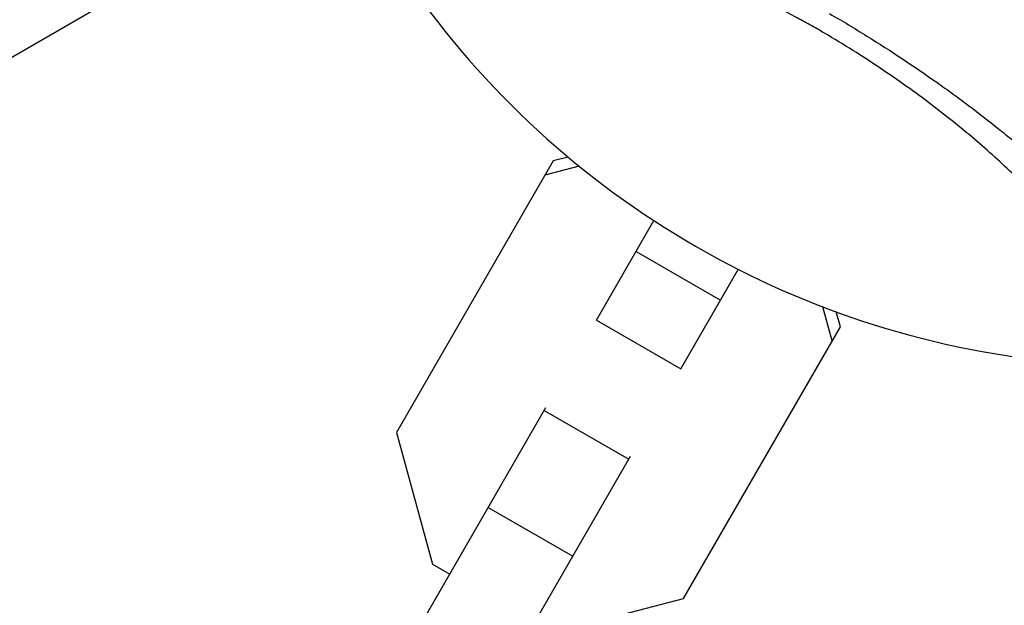
# Model space of a CAD drawing. Units: millimetres. Extents: x -4507 to 3174, y -3467 to 3418.
# Drawn here: x -92 to -31, y -109 to -73 of the extents above; entities that cross this region are included whole.
import ezdxf

# ---------------------------------------------------------------- set-up
doc = ezdxf.new("R2010")
doc.units = ezdxf.units.MM
doc.header["$LTSCALE"] = 20
doc.layers.add('2d', color=230, linetype='Continuous')

msp = doc.modelspace()

# ---------------------------------------------------------------- linework, layer by layer
at = {"layer": '2d'}
for p, q in [((-837.473, -505.455), (-80.566, -68.454)), ((-58.848, -81.528), (-68.496, -98.24)), ((-57.936, -81.291), (-58.848, -81.528)), ((-57.249, -81.858), (-59.354, -82.406)), ((-56.192, -91.328), (-52.657, -85.205)), ((-53.752, -87.102), (-48.556, -90.102)), ((-50.996, -94.328), (-47.461, -88.205)), ((-41.688, -92.606), (-42.266, -90.508)), ((-41.181, -91.728), (-41.431, -90.82)), ((-56.192, -91.328), (-50.996, -94.328)), ((-50.829, -108.44), (-41.181, -91.728)), ((-74.426, -122.91), (-59.292, -96.697)), ((-59.395, -96.876), (-54.199, -99.876)), ((-68.496, -98.24), (-66.266, -106.327)), ((-69.23, -125.91), (-54.095, -99.697)), ((-62.844, -102.85), (-57.648, -105.85)), ((-66.266, -106.327), (-65.205, -106.94)), ((-58.948, -110.552), (-50.829, -108.44))]:
    msp.add_line(p, q, dxfattribs=at)
msp.add_arc((-22.6, -39.144), 55, 214.74537, 265.25463, dxfattribs=at)
for points, knots in [([(-27.15, -93.956), (-27.15, -93.956), (-27.064, -93.821), (-26.717, -93.286), (-26.458, -92.887), (-26.017, -92.217), (-25.923, -92.074), (-25.773, -91.847), (-25.72, -91.77), (-25.62, -91.61), (-25.575, -91.528), (-25.379, -91.103), (-25.306, -90.724), (-25.32, -90.095), (-25.345, -89.876), (-25.438, -89.416), (-25.505, -89.175), (-25.769, -88.426), (-26.027, -87.895), (-26.7, -86.767), (-27.116, -86.17), (-27.867, -85.219), (-28.136, -84.895), (-28.711, -84.237), (-29.017, -83.902), (-29.991, -82.878), (-30.714, -82.171), (-32.32, -80.707), (-33.185, -79.966), (-34.583, -78.84), (-35.065, -78.462), (-36.066, -77.703), (-36.583, -77.322), (-38.161, -76.195), (-39.258, -75.457), (-40.979, -74.376), (-41.566, -74.02), (-42.455, -73.5), (-42.756, -73.328), (-43.357, -72.99), (-43.658, -72.824), (-45.163, -72.009), (-46.369, -71.405), (-47.575, -70.844)], [0.17870716, 0.17870716, 0.17870716, 0.17870716, 0.18693619, 0.18693619, 0.19516724, 0.19516724, 0.19722501, 0.19722501, 0.19825389, 0.19825389, 0.19928277, 0.19928277, 0.2033983, 0.2033983, 0.20545606, 0.20545606, 0.20751382, 0.20751382, 0.21162935, 0.21162935, 0.21574487, 0.21574487, 0.21780264, 0.21780264, 0.2198604, 0.2198604, 0.22397593, 0.22397593, 0.22809145, 0.22809145, 0.23014922, 0.23014922, 0.23220698, 0.23220698, 0.23632251, 0.23632251, 0.23838027, 0.23838027, 0.23940915, 0.23940915, 0.24043803, 0.24043803, 0.24455356, 0.24455356, 0.24455356, 0.24455356]), ([(-41.843, -72.475), (-41.068, -72.923), (-40.298, -73.384), (-38.798, -74.316), (-38.065, -74.786), (-36.634, -75.735), (-35.936, -76.214), (-34.912, -76.937), (-34.575, -77.179), (-33.915, -77.66), (-33.592, -77.899), (-32.642, -78.613), (-32.035, -79.084), (-31.16, -79.783), (-30.874, -80.014), (-30.315, -80.475), (-30.041, -80.705), (-28.709, -81.841), (-27.768, -82.703), (-26.586, -83.875), (-26.252, -84.219), (-25.941, -84.555)], [0.04256619, 0.04256619, 0.04256619, 0.04256619, 0.04522105, 0.04522105, 0.04787592, 0.04787592, 0.05053079, 0.05053079, 0.05185822, 0.05185822, 0.05318565, 0.05318565, 0.05584052, 0.05584052, 0.05716795, 0.05716795, 0.05849538, 0.05849538, 0.06380512, 0.06380512, 0.0660797, 0.0660797, 0.0660797, 0.0660797])]:
    msp.add_open_spline(points, degree=3, knots=knots, dxfattribs=at)

doc.saveas('drawing.dxf')
